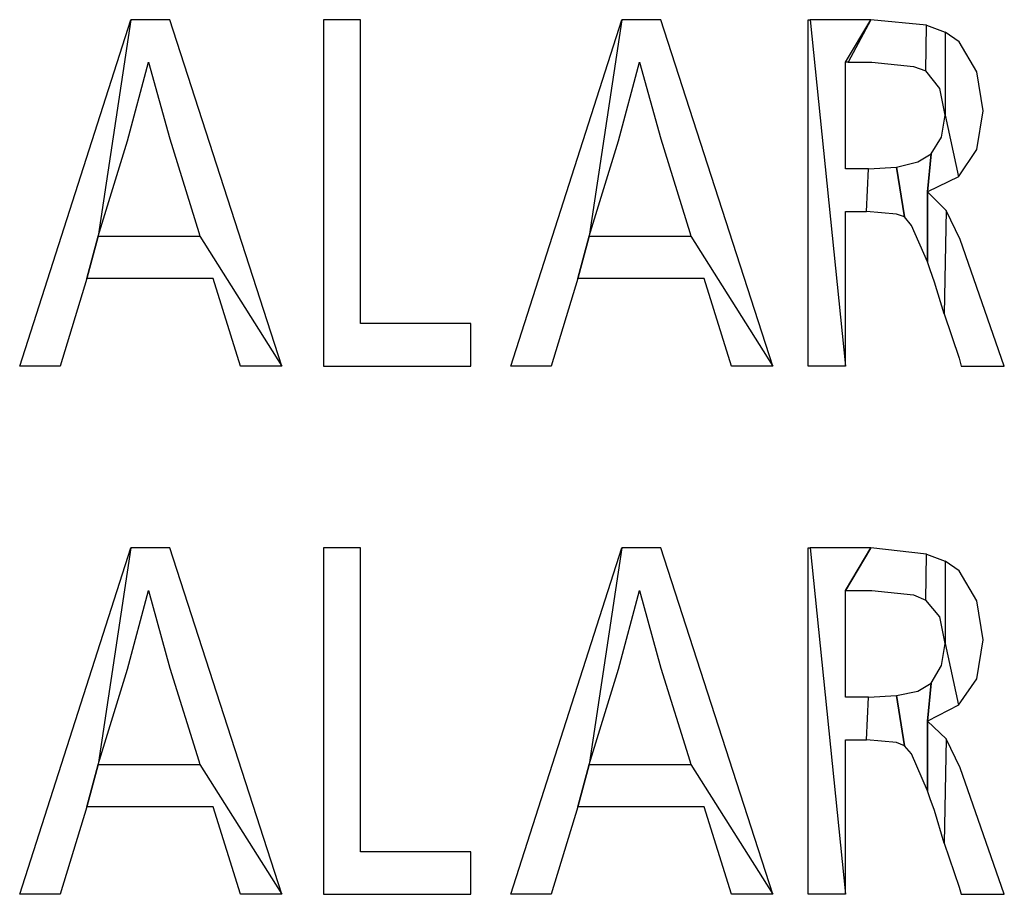
# Model space of a CAD drawing. Extents: x 25 to 583, y 4 to 407.
# Drawn here: x 71 to 75, y 201 to 204 of the extents above; entities that cross this region are included whole.
import ezdxf

# ---------------------------------------------------------------- set-up
doc = ezdxf.new("R2010")
doc.units = 0
doc.layers.add('layer 1', color=7, linetype='Continuous')

msp = doc.modelspace()

# ---------------------------------------------------------------- linework, layer by layer
at = {"layer": 'layer 1', "color": 0, "lineweight": 13}
for points in [[(71.4754, 202.8069), (71.4754, 202.8069), (71.9199, 204.1898), (71.9199, 204.1898)], [(71.9199, 204.1898), (71.9199, 204.1898), (72.0751, 204.1898), (72.0751, 204.1898)], [(72.0751, 204.1898), (72.0751, 204.1898), (72.5231, 202.8069), (72.5231, 202.8069)], [(72.6889, 202.8069), (72.6889, 202.8069), (72.6889, 204.1898), (72.6889, 204.1898)], [(72.6889, 204.1898), (72.6889, 204.1898), (72.8371, 204.1898), (72.8371, 204.1898)], [(72.8371, 204.1898), (72.8371, 204.1898), (72.8371, 202.9762), (72.8371, 202.9762)], [(73.4368, 202.8069), (73.4368, 202.8069), (73.8813, 204.1898), (73.8813, 204.1898)], [(73.8813, 204.1898), (73.8813, 204.1898), (74.0365, 204.1898), (74.0365, 204.1898)], [(74.0365, 204.1898), (74.0365, 204.1898), (74.4846, 202.8069), (74.4846, 202.8069)], [(74.6257, 202.8069), (74.6257, 202.8069), (74.6257, 204.1898), (74.6257, 204.1898)], [(74.6257, 204.1898), (74.6257, 204.1898), (74.6327, 204.1898), (74.6327, 204.1898)], [(74.6327, 204.1898), (74.6327, 204.1898), (74.8761, 204.1898), (74.8761, 204.1898)], [(74.8761, 204.1898), (74.8761, 204.1898), (75.0984, 204.1686), (75.0984, 204.1686)], [(75.0984, 204.1686), (75.0984, 204.1686), (75.1725, 204.1404), (75.1725, 204.1404)], [(75.1725, 204.1404), (75.1725, 204.1404), (75.2289, 204.1016), (75.2289, 204.1016)], [(75.2289, 204.1016), (75.2289, 204.1016), (75.2995, 203.9817), (75.2995, 203.9817)], [(71.9904, 204.0205), (71.9904, 204.0205), (71.9058, 203.7065), (71.9058, 203.7065)], [(72.0751, 203.7135), (72.0751, 203.7135), (71.9904, 204.0205), (71.9904, 204.0205)], [(73.9519, 204.0205), (73.9519, 204.0205), (73.8672, 203.7065), (73.8672, 203.7065)], [(74.0365, 203.7135), (74.0365, 203.7135), (73.9519, 204.0205), (73.9519, 204.0205)], [(74.7738, 204.0205), (74.7738, 204.0205), (74.7738, 203.5936), (74.7738, 203.5936)], [(74.7774, 204.0205), (74.7774, 204.0205), (74.7738, 204.0205), (74.7738, 204.0205)], [(74.7844, 204.0205), (74.7844, 204.0205), (74.7774, 204.0205), (74.7774, 204.0205)], [(74.8021, 204.0205), (74.8021, 204.0205), (74.7844, 204.0205), (74.7844, 204.0205)], [(74.8797, 204.0205), (74.8797, 204.0205), (74.8021, 204.0205), (74.8021, 204.0205)], [(75.0455, 204.0028), (75.0455, 204.0028), (74.8797, 204.0205), (74.8797, 204.0205)], [(75.0949, 203.9852), (75.0949, 203.9852), (75.0455, 204.0028), (75.0455, 204.0028)], [(75.1513, 203.9146), (75.1513, 203.9146), (75.0949, 203.9852), (75.0949, 203.9852)], [(75.2995, 203.9817), (75.2995, 203.9817), (75.3242, 203.8264), (75.3242, 203.8264)], [(75.1725, 203.8088), (75.1725, 203.8088), (75.1513, 203.9146), (75.1513, 203.9146)], [(75.1584, 203.7206), (75.1584, 203.7206), (75.1725, 203.8088), (75.1725, 203.8088)], [(75.3242, 203.8264), (75.3242, 203.8264), (75.2995, 203.6712), (75.2995, 203.6712)], [(72.1915, 203.3396), (72.1915, 203.3396), (72.0751, 203.7135), (72.0751, 203.7135)], [(74.153, 203.3396), (74.153, 203.3396), (74.0365, 203.7135), (74.0365, 203.7135)], [(75.116, 203.6536), (75.116, 203.6536), (75.1584, 203.7206), (75.1584, 203.7206)], [(71.9058, 203.7065), (71.9058, 203.7065), (71.7893, 203.3255), (71.7893, 203.3255)], [(73.8672, 203.7065), (73.8672, 203.7065), (73.7508, 203.3255), (73.7508, 203.3255)], [(75.0631, 203.6218), (75.0631, 203.6218), (75.116, 203.6536), (75.116, 203.6536)], [(75.2995, 203.6712), (75.2995, 203.6712), (75.2254, 203.5618), (75.2254, 203.5618)], [(74.7738, 203.5936), (74.7738, 203.5936), (74.8656, 203.5936), (74.8656, 203.5936)], [(74.8656, 203.5936), (74.8656, 203.5936), (74.9785, 203.6007), (74.9785, 203.6007)], [(74.9785, 203.6007), (74.9785, 203.6007), (75.0631, 203.6218), (75.0631, 203.6218)], [(75.2254, 203.5618), (75.2254, 203.5618), (75.1019, 203.5019), (75.1019, 203.5019)], [(75.1019, 203.5019), (75.1019, 203.5019), (75.176, 203.4278), (75.176, 203.4278)], [(74.7738, 203.4243), (74.7738, 203.4243), (74.7738, 202.8069), (74.7738, 202.8069)], [(74.795, 203.4243), (74.795, 203.4243), (74.7738, 203.4243), (74.7738, 203.4243)], [(74.8585, 203.4243), (74.8585, 203.4243), (74.795, 203.4243), (74.795, 203.4243)], [(74.9785, 203.4137), (74.9785, 203.4137), (74.8585, 203.4243), (74.8585, 203.4243)], [(75.0102, 203.4031), (75.0102, 203.4031), (74.9785, 203.4137), (74.9785, 203.4137)], [(75.0384, 203.3678), (75.0384, 203.3678), (75.0102, 203.4031), (75.0102, 203.4031)], [(75.176, 203.4278), (75.176, 203.4278), (75.2325, 203.3114), (75.2325, 203.3114)], [(75.1019, 203.2232), (75.1019, 203.2232), (75.0384, 203.3678), (75.0384, 203.3678)], [(71.7893, 203.3255), (71.7893, 203.3255), (72.0927, 203.3255), (72.0927, 203.3255)], [(72.0927, 203.3255), (72.0927, 203.3255), (72.1598, 203.3255), (72.1598, 203.3255)], [(72.1598, 203.3255), (72.1598, 203.3255), (72.1809, 203.3255), (72.1809, 203.3255)], [(72.1809, 203.3255), (72.1809, 203.3255), (72.195, 203.3255), (72.195, 203.3255)], [(72.195, 203.3255), (72.195, 203.3255), (72.1915, 203.3396), (72.1915, 203.3396)], [(73.7508, 203.3255), (73.7508, 203.3255), (73.7649, 203.3255), (73.7649, 203.3255)], [(73.7649, 203.3255), (73.7649, 203.3255), (74.1565, 203.3255), (74.1565, 203.3255)], [(74.1565, 203.3255), (74.1565, 203.3255), (74.153, 203.3396), (74.153, 203.3396)], [(75.2325, 203.3114), (75.2325, 203.3114), (75.4088, 202.8069), (75.4088, 202.8069)], [(75.1125, 203.1914), (75.1125, 203.1914), (75.1019, 203.2232), (75.1019, 203.2232)], [(75.1301, 203.142), (75.1301, 203.142), (75.1125, 203.1914), (75.1125, 203.1914)], [(71.7435, 203.1562), (71.7435, 203.1562), (71.6376, 202.8069), (71.6376, 202.8069)], [(72.248, 203.1562), (72.248, 203.1562), (71.7435, 203.1562), (71.7435, 203.1562)], [(72.3573, 202.8069), (72.3573, 202.8069), (72.248, 203.1562), (72.248, 203.1562)], [(73.7049, 203.1562), (73.7049, 203.1562), (73.5991, 202.8069), (73.5991, 202.8069)], [(74.2094, 203.1562), (74.2094, 203.1562), (73.7049, 203.1562), (73.7049, 203.1562)], [(74.3188, 202.8069), (74.3188, 202.8069), (74.2094, 203.1562), (74.2094, 203.1562)], [(75.169, 203.015), (75.169, 203.015), (75.1301, 203.142), (75.1301, 203.142)], [(75.2289, 202.8387), (75.2289, 202.8387), (75.169, 203.015), (75.169, 203.015)], [(72.8371, 202.9762), (72.8371, 202.9762), (73.2781, 202.9762), (73.2781, 202.9762)], [(73.2781, 202.9762), (73.2781, 202.9762), (73.2781, 202.8069), (73.2781, 202.8069)], [(71.6376, 202.8069), (71.6376, 202.8069), (71.4754, 202.8069), (71.4754, 202.8069)], [(72.5231, 202.8069), (72.5231, 202.8069), (72.3573, 202.8069), (72.3573, 202.8069)], [(73.2781, 202.8069), (73.2781, 202.8069), (72.6889, 202.8069), (72.6889, 202.8069)], [(73.5991, 202.8069), (73.5991, 202.8069), (73.4368, 202.8069), (73.4368, 202.8069)], [(74.4846, 202.8069), (74.4846, 202.8069), (74.3188, 202.8069), (74.3188, 202.8069)], [(74.7738, 202.8069), (74.7738, 202.8069), (74.6257, 202.8069), (74.6257, 202.8069)], [(75.236, 202.8069), (75.236, 202.8069), (75.2289, 202.8387), (75.2289, 202.8387)], [(75.4018, 202.8069), (75.4018, 202.8069), (75.236, 202.8069), (75.236, 202.8069)], [(75.4088, 202.8069), (75.4088, 202.8069), (75.4018, 202.8069), (75.4018, 202.8069)], [(71.4754, 200.6973), (71.4754, 200.6973), (71.9199, 202.0802), (71.9199, 202.0802)], [(71.9199, 202.0802), (71.9199, 202.0802), (72.0751, 202.0802), (72.0751, 202.0802)], [(72.0751, 202.0802), (72.0751, 202.0802), (72.5231, 200.6973), (72.5231, 200.6973)], [(72.6889, 200.6973), (72.6889, 200.6973), (72.6889, 202.0802), (72.6889, 202.0802)], [(72.6889, 202.0802), (72.6889, 202.0802), (72.8371, 202.0802), (72.8371, 202.0802)], [(72.8371, 202.0802), (72.8371, 202.0802), (72.8371, 200.8666), (72.8371, 200.8666)], [(73.4368, 200.6973), (73.4368, 200.6973), (73.8813, 202.0802), (73.8813, 202.0802)], [(73.8813, 202.0802), (73.8813, 202.0802), (74.0365, 202.0802), (74.0365, 202.0802)], [(74.0365, 202.0802), (74.0365, 202.0802), (74.4846, 200.6973), (74.4846, 200.6973)], [(74.6257, 200.6973), (74.6257, 200.6973), (74.6257, 202.0802), (74.6257, 202.0802)], [(74.6257, 202.0802), (74.6257, 202.0802), (74.6327, 202.0802), (74.6327, 202.0802)], [(74.6327, 202.0802), (74.6327, 202.0802), (74.8761, 202.0802), (74.8761, 202.0802)], [(74.8761, 202.0802), (74.8761, 202.0802), (75.0984, 202.0555), (75.0984, 202.0555)], [(75.0984, 202.0555), (75.0984, 202.0555), (75.1725, 202.0273), (75.1725, 202.0273)], [(75.1725, 202.0273), (75.1725, 202.0273), (75.2289, 201.9885), (75.2289, 201.9885)], [(75.2289, 201.9885), (75.2289, 201.9885), (75.2995, 201.8685), (75.2995, 201.8685)], [(71.9904, 201.9108), (71.9904, 201.9108), (71.9058, 201.5969), (71.9058, 201.5969)], [(72.0751, 201.6004), (72.0751, 201.6004), (71.9904, 201.9108), (71.9904, 201.9108)], [(73.9519, 201.9108), (73.9519, 201.9108), (73.8672, 201.5969), (73.8672, 201.5969)], [(74.0365, 201.6004), (74.0365, 201.6004), (73.9519, 201.9108), (73.9519, 201.9108)], [(74.7738, 201.9108), (74.7738, 201.9108), (74.7738, 201.484), (74.7738, 201.484)], [(74.8797, 201.9108), (74.8797, 201.9108), (74.7738, 201.9108), (74.7738, 201.9108)], [(75.0455, 201.8932), (75.0455, 201.8932), (74.8797, 201.9108), (74.8797, 201.9108)], [(75.0949, 201.872), (75.0949, 201.872), (75.0455, 201.8932), (75.0455, 201.8932)], [(75.1513, 201.805), (75.1513, 201.805), (75.0949, 201.872), (75.0949, 201.872)], [(75.2995, 201.8685), (75.2995, 201.8685), (75.3242, 201.7133), (75.3242, 201.7133)], [(75.1725, 201.6992), (75.1725, 201.6992), (75.1513, 201.805), (75.1513, 201.805)], [(75.3242, 201.7133), (75.3242, 201.7133), (75.2995, 201.5581), (75.2995, 201.5581)], [(75.1584, 201.611), (75.1584, 201.611), (75.1725, 201.6992), (75.1725, 201.6992)], [(71.9058, 201.5969), (71.9058, 201.5969), (71.7893, 201.2159), (71.7893, 201.2159)], [(72.1915, 201.23), (72.1915, 201.23), (72.0751, 201.6004), (72.0751, 201.6004)], [(73.8672, 201.5969), (73.8672, 201.5969), (73.7508, 201.2159), (73.7508, 201.2159)], [(74.153, 201.23), (74.153, 201.23), (74.0365, 201.6004), (74.0365, 201.6004)], [(75.116, 201.5404), (75.116, 201.5404), (75.1584, 201.611), (75.1584, 201.611)], [(75.2995, 201.5581), (75.2995, 201.5581), (75.2254, 201.4522), (75.2254, 201.4522)], [(74.9785, 201.491), (74.9785, 201.491), (75.0631, 201.5087), (75.0631, 201.5087)], [(75.0631, 201.5087), (75.0631, 201.5087), (75.116, 201.5404), (75.116, 201.5404)], [(74.7738, 201.484), (74.7738, 201.484), (74.8656, 201.484), (74.8656, 201.484)], [(74.8656, 201.484), (74.8656, 201.484), (74.9785, 201.491), (74.9785, 201.491)], [(75.2254, 201.4522), (75.2254, 201.4522), (75.1019, 201.3887), (75.1019, 201.3887)], [(75.1019, 201.3887), (75.1019, 201.3887), (75.176, 201.3182), (75.176, 201.3182)], [(74.7738, 201.3147), (74.7738, 201.3147), (74.7738, 200.6973), (74.7738, 200.6973)], [(74.795, 201.3147), (74.795, 201.3147), (74.7738, 201.3147), (74.7738, 201.3147)], [(74.8585, 201.3147), (74.8585, 201.3147), (74.795, 201.3147), (74.795, 201.3147)], [(74.9785, 201.3041), (74.9785, 201.3041), (74.8585, 201.3147), (74.8585, 201.3147)], [(75.176, 201.3182), (75.176, 201.3182), (75.2325, 201.2018), (75.2325, 201.2018)], [(75.0102, 201.29), (75.0102, 201.29), (74.9785, 201.3041), (74.9785, 201.3041)], [(75.0384, 201.2582), (75.0384, 201.2582), (75.0102, 201.29), (75.0102, 201.29)], [(75.1019, 201.11), (75.1019, 201.11), (75.0384, 201.2582), (75.0384, 201.2582)], [(71.7893, 201.2159), (71.7893, 201.2159), (72.0927, 201.2159), (72.0927, 201.2159)], [(72.0927, 201.2159), (72.0927, 201.2159), (72.1598, 201.2159), (72.1598, 201.2159)], [(72.1598, 201.2159), (72.1598, 201.2159), (72.1809, 201.2159), (72.1809, 201.2159)], [(72.1809, 201.2159), (72.1809, 201.2159), (72.195, 201.2159), (72.195, 201.2159)], [(72.195, 201.2159), (72.195, 201.2159), (72.1915, 201.23), (72.1915, 201.23)], [(73.7508, 201.2159), (73.7508, 201.2159), (73.7649, 201.2159), (73.7649, 201.2159)], [(73.7649, 201.2159), (73.7649, 201.2159), (74.1565, 201.2159), (74.1565, 201.2159)], [(74.1565, 201.2159), (74.1565, 201.2159), (74.153, 201.23), (74.153, 201.23)], [(75.2325, 201.2018), (75.2325, 201.2018), (75.4088, 200.6973), (75.4088, 200.6973)], [(75.1125, 201.0783), (75.1125, 201.0783), (75.1019, 201.11), (75.1019, 201.11)], [(75.1301, 201.0324), (75.1301, 201.0324), (75.1125, 201.0783), (75.1125, 201.0783)], [(71.7435, 201.0465), (71.7435, 201.0465), (71.6376, 200.6973), (71.6376, 200.6973)], [(72.248, 201.0465), (72.248, 201.0465), (71.7435, 201.0465), (71.7435, 201.0465)], [(72.3573, 200.6973), (72.3573, 200.6973), (72.248, 201.0465), (72.248, 201.0465)], [(73.7049, 201.0465), (73.7049, 201.0465), (73.5991, 200.6973), (73.5991, 200.6973)], [(74.2094, 201.0465), (74.2094, 201.0465), (73.7049, 201.0465), (73.7049, 201.0465)], [(74.3188, 200.6973), (74.3188, 200.6973), (74.2094, 201.0465), (74.2094, 201.0465)], [(75.169, 200.9019), (75.169, 200.9019), (75.1301, 201.0324), (75.1301, 201.0324)], [(75.2289, 200.7255), (75.2289, 200.7255), (75.169, 200.9019), (75.169, 200.9019)], [(72.8371, 200.8666), (72.8371, 200.8666), (73.2781, 200.8666), (73.2781, 200.8666)], [(73.2781, 200.8666), (73.2781, 200.8666), (73.2781, 200.6973), (73.2781, 200.6973)], [(75.236, 200.6973), (75.236, 200.6973), (75.2289, 200.7255), (75.2289, 200.7255)], [(71.6376, 200.6973), (71.6376, 200.6973), (71.4754, 200.6973), (71.4754, 200.6973)], [(72.5231, 200.6973), (72.5231, 200.6973), (72.3573, 200.6973), (72.3573, 200.6973)], [(73.2781, 200.6973), (73.2781, 200.6973), (72.6889, 200.6973), (72.6889, 200.6973)], [(73.5991, 200.6973), (73.5991, 200.6973), (73.4368, 200.6973), (73.4368, 200.6973)], [(74.4846, 200.6973), (74.4846, 200.6973), (74.3188, 200.6973), (74.3188, 200.6973)], [(74.7738, 200.6973), (74.7738, 200.6973), (74.6257, 200.6973), (74.6257, 200.6973)], [(75.4018, 200.6973), (75.4018, 200.6973), (75.236, 200.6973), (75.236, 200.6973)], [(75.4088, 200.6973), (75.4088, 200.6973), (75.4018, 200.6973), (75.4018, 200.6973)]]:
    msp.add_open_spline(points, degree=3, dxfattribs=at)
at = {"layer": 'layer 1', "color": 0}
for points in [[(71.4754, 202.8069), (71.4754, 202.8069), (71.9199, 204.1898), (71.9199, 204.1898)], [(71.9199, 204.1898), (71.9199, 204.1898), (71.7893, 203.3255), (71.7893, 203.3255)], [(71.9199, 204.1898), (71.9199, 204.1898), (71.7893, 203.3255), (71.7893, 203.3255)], [(72.0751, 204.1898), (72.0751, 204.1898), (71.9199, 204.1898), (71.9199, 204.1898)], [(72.5231, 202.8069), (72.5231, 202.8069), (72.0751, 204.1898), (72.0751, 204.1898)], [(72.6889, 204.1898), (72.6889, 204.1898), (72.6889, 202.8069), (72.6889, 202.8069)], [(72.8371, 204.1898), (72.8371, 204.1898), (72.6889, 204.1898), (72.6889, 204.1898)], [(72.8371, 202.9762), (72.8371, 202.9762), (72.8371, 204.1898), (72.8371, 204.1898)], [(73.4368, 202.8069), (73.4368, 202.8069), (73.8813, 204.1898), (73.8813, 204.1898)], [(73.8813, 204.1898), (73.8813, 204.1898), (73.7508, 203.3255), (73.7508, 203.3255)], [(73.8813, 204.1898), (73.8813, 204.1898), (73.7508, 203.3255), (73.7508, 203.3255)], [(74.0365, 204.1898), (74.0365, 204.1898), (73.8813, 204.1898), (73.8813, 204.1898)], [(74.4846, 202.8069), (74.4846, 202.8069), (74.0365, 204.1898), (74.0365, 204.1898)], [(74.6257, 202.8069), (74.6257, 202.8069), (74.6257, 204.1898), (74.6257, 204.1898)], [(74.6257, 204.1898), (74.6257, 204.1898), (74.6327, 204.1898), (74.6327, 204.1898)], [(74.6327, 204.1898), (74.6327, 204.1898), (74.7738, 202.8069), (74.7738, 202.8069)], [(74.8761, 204.1898), (74.8761, 204.1898), (74.6327, 204.1898), (74.6327, 204.1898)], [(74.6327, 204.1898), (74.6327, 204.1898), (74.7738, 202.8069), (74.7738, 202.8069)], [(74.7738, 204.0205), (74.7738, 204.0205), (74.8761, 204.1898), (74.8761, 204.1898)], [(74.7738, 204.0205), (74.7738, 204.0205), (74.8761, 204.1898), (74.8761, 204.1898)], [(74.8761, 204.1898), (74.8761, 204.1898), (74.7844, 204.0205), (74.7844, 204.0205)], [(74.8761, 204.1898), (74.8761, 204.1898), (74.7844, 204.0205), (74.7844, 204.0205)], [(75.0984, 204.1686), (75.0984, 204.1686), (74.8761, 204.1898), (74.8761, 204.1898)], [(75.0949, 203.9852), (75.0949, 203.9852), (75.0984, 204.1686), (75.0984, 204.1686)], [(75.0949, 203.9852), (75.0949, 203.9852), (75.0984, 204.1686), (75.0984, 204.1686)], [(75.0984, 204.1686), (75.0984, 204.1686), (75.1725, 204.1404), (75.1725, 204.1404)], [(75.1725, 204.1404), (75.1725, 204.1404), (75.1725, 203.8088), (75.1725, 203.8088)], [(75.2289, 204.1016), (75.2289, 204.1016), (75.1725, 204.1404), (75.1725, 204.1404)], [(75.1725, 204.1404), (75.1725, 204.1404), (75.1725, 203.8088), (75.1725, 203.8088)], [(75.2995, 203.9817), (75.2995, 203.9817), (75.2289, 204.1016), (75.2289, 204.1016)], [(71.9058, 203.7065), (71.9058, 203.7065), (71.9904, 204.0205), (71.9904, 204.0205)], [(71.9904, 204.0205), (71.9904, 204.0205), (72.0751, 203.7135), (72.0751, 203.7135)], [(73.8672, 203.7065), (73.8672, 203.7065), (73.9519, 204.0205), (73.9519, 204.0205)], [(73.9519, 204.0205), (73.9519, 204.0205), (74.0365, 203.7135), (74.0365, 203.7135)], [(74.7774, 204.0205), (74.7774, 204.0205), (74.7738, 204.0205), (74.7738, 204.0205)], [(74.7738, 203.5936), (74.7738, 203.5936), (74.7738, 204.0205), (74.7738, 204.0205)], [(74.7844, 204.0205), (74.7844, 204.0205), (74.7774, 204.0205), (74.7774, 204.0205)], [(74.7844, 204.0205), (74.7844, 204.0205), (74.8021, 204.0205), (74.8021, 204.0205)], [(74.8021, 204.0205), (74.8021, 204.0205), (74.8797, 204.0205), (74.8797, 204.0205)], [(74.8797, 204.0205), (74.8797, 204.0205), (75.0455, 204.0028), (75.0455, 204.0028)], [(75.0455, 204.0028), (75.0455, 204.0028), (75.0949, 203.9852), (75.0949, 203.9852)], [(75.1513, 203.9146), (75.1513, 203.9146), (75.0949, 203.9852), (75.0949, 203.9852)], [(75.3242, 203.8264), (75.3242, 203.8264), (75.2995, 203.9817), (75.2995, 203.9817)], [(75.1725, 203.8088), (75.1725, 203.8088), (75.1513, 203.9146), (75.1513, 203.9146)], [(75.1584, 203.7206), (75.1584, 203.7206), (75.1725, 203.8088), (75.1725, 203.8088)], [(75.1725, 203.8088), (75.1725, 203.8088), (75.2254, 203.5618), (75.2254, 203.5618)], [(75.1725, 203.8088), (75.1725, 203.8088), (75.2254, 203.5618), (75.2254, 203.5618)], [(75.2995, 203.6712), (75.2995, 203.6712), (75.3242, 203.8264), (75.3242, 203.8264)], [(72.0751, 203.7135), (72.0751, 203.7135), (72.1915, 203.3396), (72.1915, 203.3396)], [(74.0365, 203.7135), (74.0365, 203.7135), (74.153, 203.3396), (74.153, 203.3396)], [(75.116, 203.6536), (75.116, 203.6536), (75.1584, 203.7206), (75.1584, 203.7206)], [(71.7893, 203.3255), (71.7893, 203.3255), (71.9058, 203.7065), (71.9058, 203.7065)], [(73.7508, 203.3255), (73.7508, 203.3255), (73.8672, 203.7065), (73.8672, 203.7065)], [(75.0631, 203.6218), (75.0631, 203.6218), (75.116, 203.6536), (75.116, 203.6536)], [(75.1019, 203.5019), (75.1019, 203.5019), (75.116, 203.6536), (75.116, 203.6536)], [(75.116, 203.6536), (75.116, 203.6536), (75.1019, 203.5019), (75.1019, 203.5019)], [(75.2254, 203.5618), (75.2254, 203.5618), (75.2995, 203.6712), (75.2995, 203.6712)], [(74.8656, 203.5936), (74.8656, 203.5936), (74.7738, 203.5936), (74.7738, 203.5936)], [(74.8585, 203.4243), (74.8585, 203.4243), (74.8656, 203.5936), (74.8656, 203.5936)], [(74.8585, 203.4243), (74.8585, 203.4243), (74.8656, 203.5936), (74.8656, 203.5936)], [(74.8656, 203.5936), (74.8656, 203.5936), (74.9785, 203.6007), (74.9785, 203.6007)], [(74.9785, 203.6007), (74.9785, 203.6007), (75.0631, 203.6218), (75.0631, 203.6218)], [(74.9785, 203.6007), (74.9785, 203.6007), (75.0102, 203.4031), (75.0102, 203.4031)], [(75.0102, 203.4031), (75.0102, 203.4031), (74.9785, 203.6007), (74.9785, 203.6007)], [(75.2254, 203.5618), (75.2254, 203.5618), (75.1019, 203.5019), (75.1019, 203.5019)], [(75.1019, 203.5019), (75.1019, 203.5019), (75.1019, 203.2232), (75.1019, 203.2232)], [(75.1019, 203.2232), (75.1019, 203.2232), (75.1019, 203.5019), (75.1019, 203.5019)], [(75.1019, 203.5019), (75.1019, 203.5019), (75.176, 203.4278), (75.176, 203.4278)], [(74.7738, 202.8069), (74.7738, 202.8069), (74.7738, 203.4243), (74.7738, 203.4243)], [(74.7738, 203.4243), (74.7738, 203.4243), (74.795, 203.4243), (74.795, 203.4243)], [(74.795, 203.4243), (74.795, 203.4243), (74.8585, 203.4243), (74.8585, 203.4243)], [(74.9785, 203.4137), (74.9785, 203.4137), (74.8585, 203.4243), (74.8585, 203.4243)], [(75.0102, 203.4031), (75.0102, 203.4031), (74.9785, 203.4137), (74.9785, 203.4137)], [(75.0384, 203.3678), (75.0384, 203.3678), (75.0102, 203.4031), (75.0102, 203.4031)], [(75.176, 203.4278), (75.176, 203.4278), (75.169, 203.015), (75.169, 203.015)], [(75.176, 203.4278), (75.176, 203.4278), (75.169, 203.015), (75.169, 203.015)], [(75.2325, 203.3114), (75.2325, 203.3114), (75.176, 203.4278), (75.176, 203.4278)], [(75.1019, 203.2232), (75.1019, 203.2232), (75.0384, 203.3678), (75.0384, 203.3678)], [(71.7893, 203.3255), (71.7893, 203.3255), (71.7435, 203.1562), (71.7435, 203.1562)], [(71.7435, 203.1562), (71.7435, 203.1562), (71.7893, 203.3255), (71.7893, 203.3255)], [(71.7893, 203.3255), (71.7893, 203.3255), (72.0927, 203.3255), (72.0927, 203.3255)], [(72.0927, 203.3255), (72.0927, 203.3255), (72.1598, 203.3255), (72.1598, 203.3255)], [(72.1598, 203.3255), (72.1598, 203.3255), (72.1809, 203.3255), (72.1809, 203.3255)], [(72.1809, 203.3255), (72.1809, 203.3255), (72.195, 203.3255), (72.195, 203.3255)], [(72.1915, 203.3396), (72.1915, 203.3396), (72.195, 203.3255), (72.195, 203.3255)], [(72.195, 203.3255), (72.195, 203.3255), (72.5231, 202.8069), (72.5231, 202.8069)], [(72.195, 203.3255), (72.195, 203.3255), (72.5231, 202.8069), (72.5231, 202.8069)], [(73.7508, 203.3255), (73.7508, 203.3255), (73.7049, 203.1562), (73.7049, 203.1562)], [(73.7049, 203.1562), (73.7049, 203.1562), (73.7508, 203.3255), (73.7508, 203.3255)], [(73.7508, 203.3255), (73.7508, 203.3255), (73.7649, 203.3255), (73.7649, 203.3255)], [(73.7649, 203.3255), (73.7649, 203.3255), (74.1565, 203.3255), (74.1565, 203.3255)], [(74.153, 203.3396), (74.153, 203.3396), (74.1565, 203.3255), (74.1565, 203.3255)], [(74.1565, 203.3255), (74.1565, 203.3255), (74.4846, 202.8069), (74.4846, 202.8069)], [(74.1565, 203.3255), (74.1565, 203.3255), (74.4846, 202.8069), (74.4846, 202.8069)], [(75.4088, 202.8069), (75.4088, 202.8069), (75.2325, 203.3114), (75.2325, 203.3114)], [(75.1125, 203.1914), (75.1125, 203.1914), (75.1019, 203.2232), (75.1019, 203.2232)], [(75.1301, 203.142), (75.1301, 203.142), (75.1125, 203.1914), (75.1125, 203.1914)], [(71.7435, 203.1562), (71.7435, 203.1562), (71.6376, 202.8069), (71.6376, 202.8069)], [(72.248, 203.1562), (72.248, 203.1562), (71.7435, 203.1562), (71.7435, 203.1562)], [(72.3573, 202.8069), (72.3573, 202.8069), (72.248, 203.1562), (72.248, 203.1562)], [(73.7049, 203.1562), (73.7049, 203.1562), (73.5991, 202.8069), (73.5991, 202.8069)], [(74.2094, 203.1562), (74.2094, 203.1562), (73.7049, 203.1562), (73.7049, 203.1562)], [(74.3188, 202.8069), (74.3188, 202.8069), (74.2094, 203.1562), (74.2094, 203.1562)], [(75.169, 203.015), (75.169, 203.015), (75.1301, 203.142), (75.1301, 203.142)], [(75.169, 203.015), (75.169, 203.015), (75.2289, 202.8387), (75.2289, 202.8387)], [(73.2781, 202.9762), (73.2781, 202.9762), (72.8371, 202.9762), (72.8371, 202.9762)], [(73.2781, 202.8069), (73.2781, 202.8069), (73.2781, 202.9762), (73.2781, 202.9762)], [(71.6376, 202.8069), (71.6376, 202.8069), (71.4754, 202.8069), (71.4754, 202.8069)], [(72.5231, 202.8069), (72.5231, 202.8069), (72.3573, 202.8069), (72.3573, 202.8069)], [(72.6889, 202.8069), (72.6889, 202.8069), (73.2781, 202.8069), (73.2781, 202.8069)], [(73.5991, 202.8069), (73.5991, 202.8069), (73.4368, 202.8069), (73.4368, 202.8069)], [(74.4846, 202.8069), (74.4846, 202.8069), (74.3188, 202.8069), (74.3188, 202.8069)], [(74.7738, 202.8069), (74.7738, 202.8069), (74.6257, 202.8069), (74.6257, 202.8069)], [(75.2289, 202.8387), (75.2289, 202.8387), (75.236, 202.8069), (75.236, 202.8069)], [(75.236, 202.8069), (75.236, 202.8069), (75.4018, 202.8069), (75.4018, 202.8069)], [(75.4018, 202.8069), (75.4018, 202.8069), (75.4088, 202.8069), (75.4088, 202.8069)], [(71.4754, 200.6973), (71.4754, 200.6973), (71.9199, 202.0802), (71.9199, 202.0802)], [(71.9199, 202.0802), (71.9199, 202.0802), (71.7893, 201.2159), (71.7893, 201.2159)], [(71.9199, 202.0802), (71.9199, 202.0802), (71.7893, 201.2159), (71.7893, 201.2159)], [(72.0751, 202.0802), (72.0751, 202.0802), (71.9199, 202.0802), (71.9199, 202.0802)], [(72.5231, 200.6973), (72.5231, 200.6973), (72.0751, 202.0802), (72.0751, 202.0802)], [(72.6889, 202.0802), (72.6889, 202.0802), (72.6889, 200.6973), (72.6889, 200.6973)], [(72.8371, 202.0802), (72.8371, 202.0802), (72.6889, 202.0802), (72.6889, 202.0802)], [(72.8371, 200.8666), (72.8371, 200.8666), (72.8371, 202.0802), (72.8371, 202.0802)], [(73.4368, 200.6973), (73.4368, 200.6973), (73.8813, 202.0802), (73.8813, 202.0802)], [(73.8813, 202.0802), (73.8813, 202.0802), (73.7508, 201.2159), (73.7508, 201.2159)], [(73.8813, 202.0802), (73.8813, 202.0802), (73.7508, 201.2159), (73.7508, 201.2159)], [(74.0365, 202.0802), (74.0365, 202.0802), (73.8813, 202.0802), (73.8813, 202.0802)], [(74.4846, 200.6973), (74.4846, 200.6973), (74.0365, 202.0802), (74.0365, 202.0802)], [(74.6257, 200.6973), (74.6257, 200.6973), (74.6257, 202.0802), (74.6257, 202.0802)], [(74.6257, 202.0802), (74.6257, 202.0802), (74.6327, 202.0802), (74.6327, 202.0802)], [(74.6327, 202.0802), (74.6327, 202.0802), (74.7738, 200.6973), (74.7738, 200.6973)], [(74.8761, 202.0802), (74.8761, 202.0802), (74.6327, 202.0802), (74.6327, 202.0802)], [(74.6327, 202.0802), (74.6327, 202.0802), (74.7738, 200.6973), (74.7738, 200.6973)], [(74.8761, 202.0802), (74.8761, 202.0802), (74.7738, 201.9108), (74.7738, 201.9108)], [(74.7738, 201.9108), (74.7738, 201.9108), (74.8761, 202.0802), (74.8761, 202.0802)], [(75.0984, 202.0555), (75.0984, 202.0555), (74.8761, 202.0802), (74.8761, 202.0802)], [(75.0949, 201.872), (75.0949, 201.872), (75.0984, 202.0555), (75.0984, 202.0555)], [(75.0949, 201.872), (75.0949, 201.872), (75.0984, 202.0555), (75.0984, 202.0555)], [(75.0984, 202.0555), (75.0984, 202.0555), (75.1725, 202.0273), (75.1725, 202.0273)], [(75.1725, 202.0273), (75.1725, 202.0273), (75.1725, 201.6992), (75.1725, 201.6992)], [(75.2289, 201.9885), (75.2289, 201.9885), (75.1725, 202.0273), (75.1725, 202.0273)], [(75.1725, 202.0273), (75.1725, 202.0273), (75.1725, 201.6992), (75.1725, 201.6992)], [(75.2995, 201.8685), (75.2995, 201.8685), (75.2289, 201.9885), (75.2289, 201.9885)], [(71.9058, 201.5969), (71.9058, 201.5969), (71.9904, 201.9108), (71.9904, 201.9108)], [(71.9904, 201.9108), (71.9904, 201.9108), (72.0751, 201.6004), (72.0751, 201.6004)], [(73.8672, 201.5969), (73.8672, 201.5969), (73.9519, 201.9108), (73.9519, 201.9108)], [(73.9519, 201.9108), (73.9519, 201.9108), (74.0365, 201.6004), (74.0365, 201.6004)], [(74.7738, 201.9108), (74.7738, 201.9108), (74.8797, 201.9108), (74.8797, 201.9108)], [(74.7738, 201.484), (74.7738, 201.484), (74.7738, 201.9108), (74.7738, 201.9108)], [(74.8797, 201.9108), (74.8797, 201.9108), (75.0455, 201.8932), (75.0455, 201.8932)], [(75.0455, 201.8932), (75.0455, 201.8932), (75.0949, 201.872), (75.0949, 201.872)], [(75.1513, 201.805), (75.1513, 201.805), (75.0949, 201.872), (75.0949, 201.872)], [(75.3242, 201.7133), (75.3242, 201.7133), (75.2995, 201.8685), (75.2995, 201.8685)], [(75.1725, 201.6992), (75.1725, 201.6992), (75.1513, 201.805), (75.1513, 201.805)], [(75.2995, 201.5581), (75.2995, 201.5581), (75.3242, 201.7133), (75.3242, 201.7133)], [(75.1584, 201.611), (75.1584, 201.611), (75.1725, 201.6992), (75.1725, 201.6992)], [(75.1725, 201.6992), (75.1725, 201.6992), (75.2254, 201.4522), (75.2254, 201.4522)], [(75.1725, 201.6992), (75.1725, 201.6992), (75.2254, 201.4522), (75.2254, 201.4522)], [(71.7893, 201.2159), (71.7893, 201.2159), (71.9058, 201.5969), (71.9058, 201.5969)], [(72.0751, 201.6004), (72.0751, 201.6004), (72.1915, 201.23), (72.1915, 201.23)], [(73.7508, 201.2159), (73.7508, 201.2159), (73.8672, 201.5969), (73.8672, 201.5969)], [(74.0365, 201.6004), (74.0365, 201.6004), (74.153, 201.23), (74.153, 201.23)], [(75.116, 201.5404), (75.116, 201.5404), (75.1584, 201.611), (75.1584, 201.611)], [(75.2254, 201.4522), (75.2254, 201.4522), (75.2995, 201.5581), (75.2995, 201.5581)], [(74.9785, 201.491), (74.9785, 201.491), (75.0631, 201.5087), (75.0631, 201.5087)], [(75.0631, 201.5087), (75.0631, 201.5087), (75.116, 201.5404), (75.116, 201.5404)], [(75.1019, 201.3887), (75.1019, 201.3887), (75.116, 201.5404), (75.116, 201.5404)], [(75.116, 201.5404), (75.116, 201.5404), (75.1019, 201.3887), (75.1019, 201.3887)], [(74.8656, 201.484), (74.8656, 201.484), (74.7738, 201.484), (74.7738, 201.484)], [(74.8585, 201.3147), (74.8585, 201.3147), (74.8656, 201.484), (74.8656, 201.484)], [(74.8585, 201.3147), (74.8585, 201.3147), (74.8656, 201.484), (74.8656, 201.484)], [(74.8656, 201.484), (74.8656, 201.484), (74.9785, 201.491), (74.9785, 201.491)], [(74.9785, 201.491), (74.9785, 201.491), (75.0102, 201.29), (75.0102, 201.29)], [(75.0102, 201.29), (75.0102, 201.29), (74.9785, 201.491), (74.9785, 201.491)], [(75.2254, 201.4522), (75.2254, 201.4522), (75.1019, 201.3887), (75.1019, 201.3887)], [(75.1019, 201.3887), (75.1019, 201.3887), (75.1019, 201.11), (75.1019, 201.11)], [(75.1019, 201.11), (75.1019, 201.11), (75.1019, 201.3887), (75.1019, 201.3887)], [(75.1019, 201.3887), (75.1019, 201.3887), (75.176, 201.3182), (75.176, 201.3182)], [(74.7738, 200.6973), (74.7738, 200.6973), (74.7738, 201.3147), (74.7738, 201.3147)], [(74.7738, 201.3147), (74.7738, 201.3147), (74.795, 201.3147), (74.795, 201.3147)], [(74.795, 201.3147), (74.795, 201.3147), (74.8585, 201.3147), (74.8585, 201.3147)], [(74.9785, 201.3041), (74.9785, 201.3041), (74.8585, 201.3147), (74.8585, 201.3147)], [(75.176, 201.3182), (75.176, 201.3182), (75.169, 200.9019), (75.169, 200.9019)], [(75.176, 201.3182), (75.176, 201.3182), (75.169, 200.9019), (75.169, 200.9019)], [(75.2325, 201.2018), (75.2325, 201.2018), (75.176, 201.3182), (75.176, 201.3182)], [(75.0102, 201.29), (75.0102, 201.29), (74.9785, 201.3041), (74.9785, 201.3041)], [(75.0384, 201.2582), (75.0384, 201.2582), (75.0102, 201.29), (75.0102, 201.29)], [(75.1019, 201.11), (75.1019, 201.11), (75.0384, 201.2582), (75.0384, 201.2582)], [(71.7893, 201.2159), (71.7893, 201.2159), (71.7435, 201.0465), (71.7435, 201.0465)], [(71.7435, 201.0465), (71.7435, 201.0465), (71.7893, 201.2159), (71.7893, 201.2159)], [(71.7893, 201.2159), (71.7893, 201.2159), (72.0927, 201.2159), (72.0927, 201.2159)], [(72.0927, 201.2159), (72.0927, 201.2159), (72.1598, 201.2159), (72.1598, 201.2159)], [(72.1598, 201.2159), (72.1598, 201.2159), (72.1809, 201.2159), (72.1809, 201.2159)], [(72.1809, 201.2159), (72.1809, 201.2159), (72.195, 201.2159), (72.195, 201.2159)], [(72.1915, 201.23), (72.1915, 201.23), (72.195, 201.2159), (72.195, 201.2159)], [(72.195, 201.2159), (72.195, 201.2159), (72.5231, 200.6973), (72.5231, 200.6973)], [(72.195, 201.2159), (72.195, 201.2159), (72.5231, 200.6973), (72.5231, 200.6973)], [(73.7508, 201.2159), (73.7508, 201.2159), (73.7049, 201.0465), (73.7049, 201.0465)], [(73.7049, 201.0465), (73.7049, 201.0465), (73.7508, 201.2159), (73.7508, 201.2159)], [(73.7508, 201.2159), (73.7508, 201.2159), (73.7649, 201.2159), (73.7649, 201.2159)], [(73.7649, 201.2159), (73.7649, 201.2159), (74.1565, 201.2159), (74.1565, 201.2159)], [(74.153, 201.23), (74.153, 201.23), (74.1565, 201.2159), (74.1565, 201.2159)], [(74.1565, 201.2159), (74.1565, 201.2159), (74.4846, 200.6973), (74.4846, 200.6973)], [(74.1565, 201.2159), (74.1565, 201.2159), (74.4846, 200.6973), (74.4846, 200.6973)], [(75.4088, 200.6973), (75.4088, 200.6973), (75.2325, 201.2018), (75.2325, 201.2018)], [(75.1125, 201.0783), (75.1125, 201.0783), (75.1019, 201.11), (75.1019, 201.11)], [(75.1301, 201.0324), (75.1301, 201.0324), (75.1125, 201.0783), (75.1125, 201.0783)], [(71.7435, 201.0465), (71.7435, 201.0465), (71.6376, 200.6973), (71.6376, 200.6973)], [(72.248, 201.0465), (72.248, 201.0465), (71.7435, 201.0465), (71.7435, 201.0465)], [(72.3573, 200.6973), (72.3573, 200.6973), (72.248, 201.0465), (72.248, 201.0465)], [(73.7049, 201.0465), (73.7049, 201.0465), (73.5991, 200.6973), (73.5991, 200.6973)], [(74.2094, 201.0465), (74.2094, 201.0465), (73.7049, 201.0465), (73.7049, 201.0465)], [(74.3188, 200.6973), (74.3188, 200.6973), (74.2094, 201.0465), (74.2094, 201.0465)], [(75.169, 200.9019), (75.169, 200.9019), (75.1301, 201.0324), (75.1301, 201.0324)], [(75.169, 200.9019), (75.169, 200.9019), (75.2289, 200.7255), (75.2289, 200.7255)], [(73.2781, 200.8666), (73.2781, 200.8666), (72.8371, 200.8666), (72.8371, 200.8666)], [(73.2781, 200.6973), (73.2781, 200.6973), (73.2781, 200.8666), (73.2781, 200.8666)], [(75.2289, 200.7255), (75.2289, 200.7255), (75.236, 200.6973), (75.236, 200.6973)], [(71.6376, 200.6973), (71.6376, 200.6973), (71.4754, 200.6973), (71.4754, 200.6973)], [(72.5231, 200.6973), (72.5231, 200.6973), (72.3573, 200.6973), (72.3573, 200.6973)], [(72.6889, 200.6973), (72.6889, 200.6973), (73.2781, 200.6973), (73.2781, 200.6973)], [(73.5991, 200.6973), (73.5991, 200.6973), (73.4368, 200.6973), (73.4368, 200.6973)], [(74.4846, 200.6973), (74.4846, 200.6973), (74.3188, 200.6973), (74.3188, 200.6973)], [(74.7738, 200.6973), (74.7738, 200.6973), (74.6257, 200.6973), (74.6257, 200.6973)], [(75.236, 200.6973), (75.236, 200.6973), (75.4018, 200.6973), (75.4018, 200.6973)], [(75.4018, 200.6973), (75.4018, 200.6973), (75.4088, 200.6973), (75.4088, 200.6973)]]:
    msp.add_open_spline(points, degree=3, dxfattribs=at)

doc.saveas('drawing.dxf')
